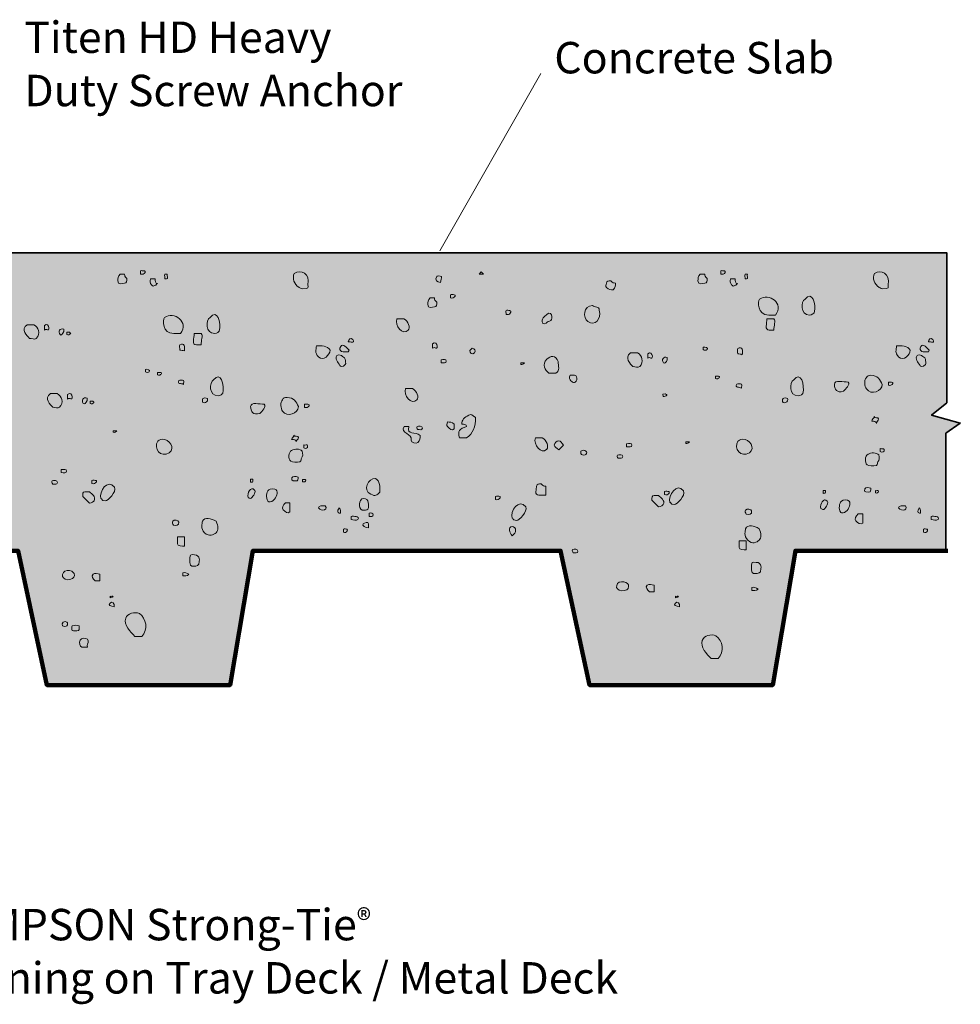
# Model space of a CAD drawing. Extents: x 82 to 529, y -537 to -271.
# Drawn here: x 275 to 529, y -537 to -271 of the extents above; entities that cross this region are included whole.
import ezdxf

# ---------------------------------------------------------------- set-up
doc = ezdxf.new("R2010")
doc.units = 0
doc.header["$MEASUREMENT"] = 0
doc.layers.add('callout2', color=7, linetype='Continuous')
doc.layers.add('Concrete', color=7, linetype='Continuous')

# ---------------------------------------------------------------- blocks, each defined once
blk = doc.blocks.new('block 2')
at = {"layer": 'Concrete', "color": 250, "lineweight": 13, "true_color": 0x231f20}
blk.add_lwpolyline([(398.79, -339.7), (399.4, -339.08), (400.02, -339.7), (398.79, -339.7)], dxfattribs=at)
for points, knots in [([(301.17, -341.55), (301.17, -340.93), (301.17, -340.32), (301.78, -339.7), (301.78, -339.7), (303.01, -339.7), (303.01, -339.7), (303.01, -340.32), (303.01, -340.32), (303.63, -340.93), (303.63, -341.55), (303.63, -342.16), (303.01, -342.16), (302.4, -342.16), (301.17, -342.78), (301.17, -341.55)], [0, 0, 0, 0, 1, 1, 1, 2, 2, 2, 3, 3, 3, 4, 4, 4, 5, 5, 5, 5]), ([(308.55, -339.29), (308.64, -339.11), (308.55, -338.88), (308.34, -338.88), (307.93, -338.88), (307.52, -338.68), (307.32, -338.88), (307.32, -338.88), (307.32, -339.7), (307.32, -339.7), (307.73, -339.91), (308.34, -339.7), (308.55, -339.29)], [0, 0, 0, 0, 1, 1, 1, 2, 2, 2, 3, 3, 3, 4, 4, 4, 4]), ([(314.32, -341.01), (314.9, -341.01), (314.32, -340.19), (314.53, -339.78), (314.53, -339.78), (313.91, -339.78), (313.91, -339.78), (313.71, -340.19), (313.91, -340.6), (313.91, -341.01), (313.91, -341.01), (314.32, -341.01), (314.32, -341.01)], [0, 0, 0, 0, 1, 1, 1, 2, 2, 2, 3, 3, 3, 4, 4, 4, 4]), ([(351.15, -343.72), (350.53, -343.72), (350.09, -343.24), (350.09, -343.24), (348.86, -342.63), (348.24, -340.78), (348.86, -339.55), (350.7, -338.32), (353.16, -339.55), (352.55, -342.63), (352.55, -343.24), (352.99, -343.72), (351.15, -343.72)], [0, 0, 0, 0, 1, 1, 1, 2, 2, 2, 3, 3, 3, 4, 4, 4, 4]), ([(388.42, -342.01), (388.42, -341.4), (388.83, -340.78), (388.62, -340.37), (388.21, -340.17), (387.39, -340.17), (387.39, -340.37), (386.78, -341.4), (387.39, -341.81), (388.42, -342.01)], [0, 0, 0, 0, 1, 1, 1, 2, 2, 2, 3, 3, 3, 3]), ([(457.97, -341.55), (457.97, -340.93), (457.97, -340.32), (458.58, -339.7), (458.58, -339.7), (459.81, -339.7), (459.81, -339.7), (459.81, -340.32), (459.81, -340.32), (460.43, -340.93), (460.43, -341.55), (460.43, -342.16), (459.81, -342.16), (459.2, -342.16), (457.97, -342.78), (457.97, -341.55)], [0, 0, 0, 0, 1, 1, 1, 2, 2, 2, 3, 3, 3, 4, 4, 4, 5, 5, 5, 5]), ([(465.35, -339.29), (465.44, -339.11), (465.35, -338.88), (465.15, -338.88), (464.74, -338.88), (464.33, -338.68), (464.12, -338.88), (464.12, -338.88), (464.12, -339.7), (464.12, -339.7), (464.53, -339.91), (465.15, -339.7), (465.35, -339.29)], [0, 0, 0, 0, 1, 1, 1, 2, 2, 2, 3, 3, 3, 4, 4, 4, 4]), ([(471.12, -341.01), (471.7, -341.01), (471.12, -340.19), (471.33, -339.78), (471.33, -339.78), (470.71, -339.78), (470.71, -339.78), (470.51, -340.19), (470.71, -340.6), (470.71, -341.01), (470.71, -341.01), (471.12, -341.01), (471.12, -341.01)], [0, 0, 0, 0, 1, 1, 1, 2, 2, 2, 3, 3, 3, 4, 4, 4, 4]), ([(507.95, -343.72), (507.33, -343.72), (506.89, -343.24), (506.89, -343.24), (505.66, -342.63), (505.04, -340.78), (505.66, -339.55), (507.5, -338.32), (509.97, -339.55), (509.35, -342.63), (509.35, -343.24), (509.79, -343.72), (507.95, -343.72)], [0, 0, 0, 0, 1, 1, 1, 2, 2, 2, 3, 3, 3, 4, 4, 4, 4]), ([(310.02, -342.24), (309.74, -341.69), (310.02, -341.01), (310.02, -341.01), (310.02, -341.01), (311.25, -341.01), (311.25, -341.01), (311.25, -341.63), (311.25, -342.24), (311.86, -342.24), (311.25, -342.86), (310.63, -343.47), (310.02, -342.24)], [0, 0, 0, 0, 1, 1, 1, 2, 2, 2, 3, 3, 3, 4, 4, 4, 4]), ([(433.22, -343.37), (432.79, -342.94), (433.22, -342.76), (433.22, -342.14), (433.22, -341.52), (433.84, -341.52), (434.45, -341.52), (435.07, -342.14), (435.07, -342.14), (435.69, -342.14), (435.69, -342.76), (435.69, -343.37), (435.07, -343.99), (434.45, -343.99), (433.84, -343.99), (433.22, -343.37)], [0, 0, 0, 0, 1, 1, 1, 2, 2, 2, 3, 3, 3, 4, 4, 4, 5, 5, 5, 5]), ([(466.82, -342.24), (466.54, -341.69), (466.82, -341.01), (466.82, -341.01), (466.82, -341.01), (468.05, -341.01), (468.05, -341.01), (468.05, -341.63), (468.05, -342.24), (468.66, -342.24), (468.05, -342.86), (467.43, -343.47), (466.82, -342.24)], [0, 0, 0, 0, 1, 1, 1, 2, 2, 2, 3, 3, 3, 4, 4, 4, 4]), ([(392.31, -345.7), (392.41, -345.52), (392.31, -345.29), (392.11, -345.29), (391.7, -345.29), (391.29, -345.09), (391.08, -345.29), (391.08, -345.29), (391.08, -346.11), (391.08, -346.11), (391.5, -346.32), (392.11, -346.11), (392.31, -345.7)], [0, 0, 0, 0, 1, 1, 1, 2, 2, 2, 3, 3, 3, 4, 4, 4, 4]), ([(477.08, -350.8), (474.01, -350.8), (474.01, -347.1), (474.62, -346.49), (477.08, -344.64), (481.39, -347.72), (478.93, -350.8), (478.93, -350.8), (477.08, -350.8), (477.08, -350.8)], [0, 0, 0, 0, 1, 1, 1, 2, 2, 2, 3, 3, 3, 3]), ([(488.15, -350.8), (485.62, -350.8), (485.69, -347.1), (486.92, -346.49), (488.77, -344.03), (490, -347.72), (489.38, -350.18), (489.38, -350.18), (488.77, -350.8), (488.15, -350.8)], [0, 0, 0, 0, 1, 1, 1, 2, 2, 2, 3, 3, 3, 3]), ([(384.93, -347.96), (384.93, -347.34), (384.93, -346.73), (385.55, -346.11), (385.55, -346.11), (386.78, -346.11), (386.78, -346.11), (386.78, -346.73), (386.78, -346.73), (387.39, -347.34), (387.39, -347.96), (387.39, -348.57), (386.78, -348.57), (386.16, -348.57), (384.93, -349.19), (384.93, -347.96)], [0, 0, 0, 0, 1, 1, 1, 2, 2, 2, 3, 3, 3, 4, 4, 4, 5, 5, 5, 5]), ([(428.22, -352.56), (426.77, -351.59), (426.99, -348.25), (429.45, -348.25), (430.07, -348.86), (431.3, -348.25), (431.3, -349.48), (431.92, -351.94), (430.07, -353.79), (428.22, -352.56)], [0, 0, 0, 0, 1, 1, 1, 2, 2, 2, 3, 3, 3, 3]), ([(316.28, -355.8), (313.2, -355.8), (313.2, -352.1), (313.82, -351.49), (316.28, -349.64), (320.58, -352.72), (318.12, -355.8), (318.12, -355.8), (316.28, -355.8), (316.28, -355.8)], [0, 0, 0, 0, 1, 1, 1, 2, 2, 2, 3, 3, 3, 3]), ([(327.35, -355.8), (324.82, -355.8), (324.89, -352.1), (326.12, -351.49), (327.97, -349.03), (329.2, -352.72), (328.58, -355.18), (328.58, -355.18), (327.97, -355.8), (327.35, -355.8)], [0, 0, 0, 0, 1, 1, 1, 2, 2, 2, 3, 3, 3, 3]), ([(407.38, -350), (407.55, -349.57), (406.97, -349.79), (407.17, -349.59), (406.76, -349.59), (406.35, -349.38), (406.15, -349.59), (405.94, -349.79), (406.15, -350.2), (406.15, -350.61), (406.56, -350.61), (406.97, -351.02), (407.38, -350)], [0, 0, 0, 0, 1, 1, 1, 2, 2, 2, 3, 3, 3, 4, 4, 4, 4]), ([(417.85, -352.41), (417.24, -352.41), (417.25, -353.04), (416.47, -353.13), (415.85, -353.13), (416.11, -353.09), (416.01, -353.02), (415.39, -351.79), (416.62, -351.18), (417.24, -350.56), (417.85, -349.95), (418.47, -350.56), (418.47, -351.18), (418.47, -351.79), (418.47, -352.41), (417.85, -352.41)], [0, 0, 0, 0, 1, 1, 1, 2, 2, 2, 3, 3, 3, 4, 4, 4, 5, 5, 5, 5]), ([(279.13, -357.09), (278.69, -357.52), (277.9, -357.09), (277.28, -357.09), (276.67, -356.47), (274.82, -354.63), (276.67, -353.4), (276.67, -353.4), (278.51, -353.4), (278.51, -353.4), (279.74, -354.01), (280.36, -355.86), (279.13, -357.09)], [0, 0, 0, 0, 1, 1, 1, 2, 2, 2, 3, 3, 3, 4, 4, 4, 4]), ([(282.55, -354.24), (282.55, -355.47), (281.94, -354.24), (281.32, -354.85), (281.32, -354.85), (281.32, -353.62), (281.32, -353.62), (281.94, -353.01), (282.55, -353.62), (282.55, -354.24)], [0, 0, 0, 0, 1, 1, 1, 2, 2, 2, 3, 3, 3, 3]), ([(379.68, -354.89), (378.11, -356.46), (375.99, -353.66), (376.6, -351.81), (376.6, -351.81), (378.45, -351.81), (378.45, -351.81), (379.68, -352.43), (380.29, -354.27), (379.68, -354.89)], [0, 0, 0, 0, 1, 1, 1, 2, 2, 2, 3, 3, 3, 3]), ([(477.23, -354.87), (475.86, -354.87), (476.62, -353.03), (476.62, -351.8), (476.62, -351.8), (478.46, -351.8), (478.46, -351.8), (479.08, -352.41), (478.46, -353.64), (478.46, -354.87), (478.46, -354.87), (477.23, -354.87), (477.23, -354.87)], [0, 0, 0, 0, 1, 1, 1, 2, 2, 2, 3, 3, 3, 4, 4, 4, 4]), ([(286.56, -355.24), (286.63, -355.05), (286.56, -354.63), (286.56, -354.63), (285.54, -354.22), (284.92, -355.24), (285.54, -356.06), (285.74, -356.47), (286.36, -355.86), (286.56, -355.24)], [0, 0, 0, 0, 1, 1, 1, 2, 2, 2, 3, 3, 3, 3]), ([(288.41, -355.86), (288.61, -355.65), (288, -355.65), (288.2, -355.45), (288.2, -355.45), (287.38, -355.45), (287.38, -355.45), (287.38, -355.45), (287.38, -356.06), (287.38, -356.06), (287.79, -356.27), (288.2, -356.06), (288.41, -355.86)], [0, 0, 0, 0, 1, 1, 1, 2, 2, 2, 3, 3, 3, 4, 4, 4, 4]), ([(322.43, -358.87), (321.05, -358.87), (321.82, -357.03), (321.82, -355.8), (321.82, -355.8), (323.66, -355.8), (323.66, -355.8), (324.28, -356.41), (323.66, -357.64), (323.66, -358.87), (323.66, -358.87), (322.43, -358.87), (322.43, -358.87)], [0, 0, 0, 0, 1, 1, 1, 2, 2, 2, 3, 3, 3, 4, 4, 4, 4]), ([(319.15, -360.51), (319.35, -359.49), (319.15, -358.05), (317.92, -358.87), (317.71, -359.08), (317.92, -359.69), (317.92, -360.31), (318.33, -360.31), (318.74, -360.31), (319.15, -360.51)], [0, 0, 0, 0, 1, 1, 1, 2, 2, 2, 3, 3, 3, 3]), ([(355.46, -362.14), (354.23, -360.91), (354.84, -360.3), (354.84, -359.07), (356.07, -359.07), (357.92, -359.07), (358.53, -360.3), (358.53, -361.53), (356.69, -363.37), (355.46, -362.14)], [0, 0, 0, 0, 1, 1, 1, 2, 2, 2, 3, 3, 3, 3]), ([(363.66, -360.3), (363.05, -359.68), (362.02, -358.25), (361.4, -359.27), (360.59, -360.71), (362.23, -360.91), (363.46, -360.71), (363.46, -360.71), (363.66, -360.3), (363.66, -360.3)], [0, 0, 0, 0, 1, 1, 1, 2, 2, 2, 3, 3, 3, 3]), ([(363.46, -357.99), (363.46, -357.38), (364.07, -356.76), (364.69, -357.38), (365.3, -358.61), (364.07, -357.99), (363.46, -357.99)], [0, 0, 0, 0, 1, 1, 1, 2, 2, 2, 2]), ([(387.49, -359.17), (387.49, -360.4), (386.88, -359.17), (386.26, -359.78), (386.26, -359.78), (386.26, -358.55), (386.26, -358.55), (386.88, -357.94), (387.49, -358.55), (387.49, -359.17)], [0, 0, 0, 0, 1, 1, 1, 2, 2, 2, 3, 3, 3, 3]), ([(469.95, -361.51), (470.16, -360.49), (469.95, -359.05), (468.72, -359.87), (468.52, -360.08), (468.72, -360.69), (468.72, -361.31), (469.13, -361.31), (469.54, -361.31), (469.95, -361.51)], [0, 0, 0, 0, 1, 1, 1, 2, 2, 2, 3, 3, 3, 3]), ([(512.26, -362.14), (511.03, -360.91), (511.65, -360.3), (511.65, -359.07), (512.88, -359.07), (514.72, -359.07), (515.34, -360.3), (515.34, -361.53), (513.49, -363.37), (512.26, -362.14)], [0, 0, 0, 0, 1, 1, 1, 2, 2, 2, 3, 3, 3, 3]), ([(520.46, -360.3), (519.85, -359.68), (518.82, -358.25), (518.21, -359.27), (517.39, -360.71), (519.03, -360.91), (520.26, -360.71), (520.26, -360.71), (520.46, -360.3), (520.46, -360.3)], [0, 0, 0, 0, 1, 1, 1, 2, 2, 2, 3, 3, 3, 3]), ([(520.26, -357.99), (520.26, -357.38), (520.87, -356.76), (521.49, -357.38), (522.1, -358.61), (520.87, -357.99), (520.26, -357.99)], [0, 0, 0, 0, 1, 1, 1, 2, 2, 2, 2]), ([(362.64, -364.19), (362.91, -363.83), (362.64, -363.17), (362.64, -362.76), (362.43, -362.14), (362.02, -362.14), (361.61, -361.73), (361.2, -361.53), (360.58, -361.53), (360.38, -361.73), (359.77, -362.55), (360.58, -363.58), (361.2, -364.4), (361.2, -364.6), (362.02, -365.01), (362.64, -364.19)], [0, 0, 0, 0, 1, 1, 1, 2, 2, 2, 3, 3, 3, 4, 4, 4, 5, 5, 5, 5]), ([(396.31, -360.4), (396.31, -360.4), (396.92, -359.78), (396.92, -359.78), (397.54, -359.78), (398.15, -360.4), (397.54, -361.01), (396.92, -361.63), (396.31, -361.01), (396.31, -360.4)], [0, 0, 0, 0, 1, 1, 1, 2, 2, 2, 3, 3, 3, 3]), ([(417.09, -362.76), (418.06, -361.79), (419.55, -361.53), (420.17, -363.38), (420.17, -364.61), (420.78, -365.84), (419.55, -366.46), (419.55, -366.46), (417.7, -366.46), (417.7, -366.46), (416.47, -365.84), (415.86, -364), (417.09, -362.76)], [0, 0, 0, 0, 1, 1, 1, 2, 2, 2, 3, 3, 3, 4, 4, 4, 4]), ([(442.22, -364.73), (441.79, -365.16), (440.99, -364.73), (440.38, -364.73), (439.76, -364.11), (437.92, -362.27), (439.76, -361.03), (439.76, -361.03), (441.61, -361.03), (441.61, -361.03), (442.84, -361.65), (443.45, -363.5), (442.22, -364.73)], [0, 0, 0, 0, 1, 1, 1, 2, 2, 2, 3, 3, 3, 4, 4, 4, 4]), ([(445.64, -361.88), (445.64, -363.11), (445.03, -361.88), (444.41, -362.49), (444.41, -362.49), (444.41, -361.26), (444.41, -361.26), (445.03, -360.65), (445.64, -361.26), (445.64, -361.88)], [0, 0, 0, 0, 1, 1, 1, 2, 2, 2, 3, 3, 3, 3]), ([(449.66, -362.88), (449.72, -362.69), (449.66, -362.27), (449.66, -362.27), (448.63, -361.85), (448.01, -362.88), (448.63, -363.7), (448.84, -364.11), (449.45, -363.5), (449.66, -362.88)], [0, 0, 0, 0, 1, 1, 1, 2, 2, 2, 3, 3, 3, 3]), ([(460.44, -360.13), (460.9, -359.67), (459.82, -359.31), (459.42, -359.51), (459.42, -359.51), (459.42, -360.13), (459.42, -360.13), (459.62, -360.33), (460.24, -360.33), (460.44, -360.13)], [0, 0, 0, 0, 1, 1, 1, 2, 2, 2, 3, 3, 3, 3]), ([(519.44, -364.19), (519.71, -363.83), (519.44, -363.17), (519.44, -362.76), (519.23, -362.14), (518.82, -362.14), (518.41, -361.73), (518, -361.53), (517.39, -361.53), (517.18, -361.73), (516.57, -362.55), (517.39, -363.58), (518, -364.4), (518, -364.6), (518.82, -365.01), (519.44, -364.19)], [0, 0, 0, 0, 1, 1, 1, 2, 2, 2, 3, 3, 3, 4, 4, 4, 5, 5, 5, 5]), ([(389.95, -363.27), (389.95, -362.62), (389.13, -362.86), (388.52, -362.86), (388.52, -362.86), (388.52, -363.68), (388.52, -363.68), (389.13, -363.68), (389.95, -363.88), (389.95, -363.27)], [0, 0, 0, 0, 1, 1, 1, 2, 2, 2, 3, 3, 3, 3]), ([(411.1, -363.74), (411.1, -363.74), (410.08, -363.74), (410.08, -363.74), (410.08, -363.74), (410.08, -364.14), (410.08, -364.14), (410.49, -364.35), (410.9, -363.94), (411.1, -363.74)], [0, 0, 0, 0, 1, 1, 1, 2, 2, 2, 3, 3, 3, 3]), ([(309.64, -366.13), (310.1, -365.67), (309.02, -365.31), (308.61, -365.51), (308.61, -365.51), (308.61, -366.13), (308.61, -366.13), (308.82, -366.33), (309.43, -366.33), (309.64, -366.13)], [0, 0, 0, 0, 1, 1, 1, 2, 2, 2, 3, 3, 3, 3]), ([(312.92, -366.74), (313.12, -366.54), (312.92, -366.33), (312.71, -366.33), (312.71, -366.33), (311.89, -366.33), (311.89, -366.33), (311.89, -366.33), (311.89, -366.95), (311.89, -366.95), (312.31, -367.15), (312.71, -366.95), (312.92, -366.74)], [0, 0, 0, 0, 1, 1, 1, 2, 2, 2, 3, 3, 3, 4, 4, 4, 4]), ([(328.28, -372.65), (325.74, -372.65), (325.82, -368.96), (327.05, -368.34), (328.89, -365.88), (330.12, -369.57), (329.51, -372.03), (329.51, -372.03), (328.89, -372.65), (328.28, -372.65)], [0, 0, 0, 0, 1, 1, 1, 2, 2, 2, 3, 3, 3, 3]), ([(423.4, -368.31), (422.96, -367.87), (423.4, -367.07), (423.4, -367.07), (423.4, -367.07), (424.63, -367.07), (424.63, -367.07), (425.25, -367.07), (425.25, -367.69), (425.25, -368.31), (424.63, -369.54), (424.02, -368.92), (423.4, -368.31)], [0, 0, 0, 0, 1, 1, 1, 2, 2, 2, 3, 3, 3, 4, 4, 4, 4]), ([(485.08, -372.65), (482.54, -372.65), (482.62, -368.96), (483.85, -368.34), (485.69, -365.88), (486.92, -369.57), (486.31, -372.03), (486.31, -372.03), (485.69, -372.65), (485.08, -372.65)], [0, 0, 0, 0, 1, 1, 1, 2, 2, 2, 3, 3, 3, 3]), ([(503.49, -370.77), (503.01, -370.04), (502.75, -368.44), (503.49, -367.69), (503.68, -367.2), (504.11, -367.07), (504.72, -367.07), (506.57, -367.07), (507.19, -368.3), (507.8, -369.53), (507.8, -371.38), (504.72, -372.61), (503.49, -370.77)], [0, 0, 0, 0, 1, 1, 1, 2, 2, 2, 3, 3, 3, 4, 4, 4, 4]), ([(318.91, -369.55), (318.91, -369.14), (319.12, -368.73), (318.91, -368.52), (318.71, -368.32), (317.89, -368.32), (317.68, -368.52), (317.07, -369.55), (318.3, -369.14), (318.91, -369.55)], [0, 0, 0, 0, 1, 1, 1, 2, 2, 2, 3, 3, 3, 3]), ([(463.72, -367.74), (463.93, -367.54), (463.72, -367.33), (463.52, -367.33), (463.52, -367.33), (462.7, -367.33), (462.7, -367.33), (462.7, -367.33), (462.7, -367.95), (462.7, -367.95), (463.11, -368.15), (463.52, -367.95), (463.72, -367.74)], [0, 0, 0, 0, 1, 1, 1, 2, 2, 2, 3, 3, 3, 4, 4, 4, 4]), ([(469.71, -370.55), (469.71, -370.14), (469.92, -369.73), (469.71, -369.52), (469.51, -369.32), (468.69, -369.32), (468.48, -369.52), (467.87, -370.55), (469.1, -370.14), (469.71, -370.55)], [0, 0, 0, 0, 1, 1, 1, 2, 2, 2, 3, 3, 3, 3]), ([(494.87, -369.54), (494.87, -368.16), (497.33, -368.92), (498.56, -368.92), (499.18, -369.54), (497.95, -370.77), (497.33, -371.38), (495.48, -372), (494.87, -370.77), (494.87, -369.54)], [0, 0, 0, 0, 1, 1, 1, 2, 2, 2, 3, 3, 3, 3]), ([(510.68, -369.33), (510.95, -368.78), (509.86, -368.92), (509.44, -368.92), (509.44, -368.92), (509.44, -369.74), (509.44, -369.74), (509.86, -369.95), (510.47, -369.74), (510.68, -369.33)], [0, 0, 0, 0, 1, 1, 1, 2, 2, 2, 3, 3, 3, 3]), ([(285.42, -375.73), (284.98, -376.16), (284.19, -375.73), (283.57, -375.73), (282.96, -375.11), (281.11, -373.27), (282.96, -372.03), (282.96, -372.03), (284.8, -372.03), (284.8, -372.03), (286.04, -372.65), (286.65, -374.5), (285.42, -375.73)], [0, 0, 0, 0, 1, 1, 1, 2, 2, 2, 3, 3, 3, 4, 4, 4, 4]), ([(288.84, -372.88), (288.84, -374.11), (288.23, -372.88), (287.61, -373.49), (287.61, -373.49), (287.61, -372.26), (287.61, -372.26), (288.23, -371.65), (288.84, -372.26), (288.84, -372.88)], [0, 0, 0, 0, 1, 1, 1, 2, 2, 2, 3, 3, 3, 3]), ([(382.01, -373.7), (380.44, -375.27), (378.31, -372.47), (378.93, -370.63), (378.93, -370.63), (380.77, -370.63), (380.77, -370.63), (382.01, -371.24), (382.62, -373.09), (382.01, -373.7)], [0, 0, 0, 0, 1, 1, 1, 2, 2, 2, 3, 3, 3, 3]), ([(449.51, -372.42), (449.68, -372.19), (449.07, -372.28), (449.24, -372.05), (449.24, -372.05), (448.43, -372.17), (448.43, -372.17), (448.43, -372.17), (448.52, -372.78), (448.52, -372.78), (448.96, -372.92), (449.33, -372.65), (449.51, -372.42)], [0, 0, 0, 0, 1, 1, 1, 2, 2, 2, 3, 3, 3, 4, 4, 4, 4]), ([(292.85, -373.88), (292.92, -373.69), (292.85, -373.27), (292.85, -373.27), (291.83, -372.85), (291.21, -373.88), (291.83, -374.7), (292.03, -375.11), (292.65, -374.5), (292.85, -373.88)], [0, 0, 0, 0, 1, 1, 1, 2, 2, 2, 3, 3, 3, 3]), ([(294.7, -374.5), (294.9, -374.29), (294.29, -374.29), (294.49, -374.09), (294.49, -374.09), (293.67, -374.09), (293.67, -374.09), (293.67, -374.09), (293.67, -374.7), (293.67, -374.7), (294.08, -374.91), (294.49, -374.7), (294.7, -374.5)], [0, 0, 0, 0, 1, 1, 1, 2, 2, 2, 3, 3, 3, 4, 4, 4, 4]), ([(325.4, -373.98), (325.49, -373.8), (325.4, -373.37), (325.4, -373.37), (324.99, -373.16), (324.37, -373.16), (324.17, -373.37), (323.96, -373.58), (323.96, -374.19), (324.17, -374.4), (324.58, -374.6), (325.19, -374.4), (325.4, -373.98)], [0, 0, 0, 0, 1, 1, 1, 2, 2, 2, 3, 3, 3, 4, 4, 4, 4]), ([(337.07, -375.54), (337.07, -374.16), (339.53, -374.92), (340.76, -374.92), (341.38, -375.54), (340.15, -376.77), (339.53, -377.38), (337.68, -378), (337.07, -376.77), (337.07, -375.54)], [0, 0, 0, 0, 1, 1, 1, 2, 2, 2, 3, 3, 3, 3]), ([(345.69, -376.77), (345.21, -376.04), (344.95, -374.44), (345.69, -373.69), (345.88, -373.2), (346.31, -373.07), (346.92, -373.07), (348.77, -373.07), (349.39, -374.3), (350, -375.53), (350, -377.38), (346.92, -378.61), (345.69, -376.77)], [0, 0, 0, 0, 1, 1, 1, 2, 2, 2, 3, 3, 3, 4, 4, 4, 4]), ([(352.88, -375.33), (353.15, -374.78), (352.05, -374.92), (351.64, -374.92), (351.64, -374.92), (351.64, -375.74), (351.64, -375.74), (352.05, -375.95), (352.67, -375.74), (352.88, -375.33)], [0, 0, 0, 0, 1, 1, 1, 2, 2, 2, 3, 3, 3, 3]), ([(482.2, -373.98), (482.29, -373.8), (482.2, -373.37), (482.2, -373.37), (481.79, -373.16), (481.18, -373.16), (480.97, -373.37), (480.76, -373.58), (480.76, -374.19), (480.97, -374.4), (481.38, -374.6), (481.99, -374.4), (482.2, -373.98)], [0, 0, 0, 0, 1, 1, 1, 2, 2, 2, 3, 3, 3, 4, 4, 4, 4]), ([(396, -377.86), (396.78, -377.47), (396.86, -377.72), (397.84, -378.47), (397.84, -380.93), (397.23, -382.78), (395.38, -384.01), (395.38, -384.01), (393.54, -384.01), (393.54, -384.01), (392.92, -382.16), (393.54, -381.55), (395.38, -380.93), (395.38, -380.32), (394.77, -380.32), (394.15, -380.32), (394.15, -379.09), (394.77, -378.47), (396, -377.86)], [0, 0, 0, 0, 1, 1, 1, 2, 2, 2, 3, 3, 3, 4, 4, 4, 5, 5, 5, 6, 6, 6, 6]), ([(390.26, -380.93), (389.82, -380.5), (390.26, -380.32), (390.26, -379.7), (390.87, -379.7), (391.49, -379.7), (392.1, -380.32), (392.1, -380.32), (392.1, -381.55), (392.1, -381.55), (391.49, -382.16), (390.87, -381.55), (390.26, -380.93)], [0, 0, 0, 0, 1, 1, 1, 2, 2, 2, 3, 3, 3, 4, 4, 4, 4]), ([(505.57, -378.23), (505.57, -378.85), (506.8, -378.23), (506.8, -378.85), (506.8, -379.46), (506.19, -379.46), (506.19, -380.08), (506.19, -379.46), (505.57, -379.46), (504.95, -379.46), (504.95, -378.85), (505.57, -378.85), (505.57, -378.23)], [0, 0, 0, 0, 1, 1, 1, 2, 2, 2, 3, 3, 3, 4, 4, 4, 4]), ([(300.9, -382.06), (300.9, -382.06), (299.88, -382.06), (299.88, -382.06), (299.88, -382.06), (299.88, -382.47), (299.88, -382.47), (300.29, -382.67), (300.7, -382.26), (300.9, -382.06)], [0, 0, 0, 0, 1, 1, 1, 2, 2, 2, 3, 3, 3, 3]), ([(382.26, -385.24), (381.83, -385.67), (380.41, -385.24), (380.41, -384.62), (381.03, -382.78), (377.34, -382.78), (378.57, -380.93), (378.57, -380.93), (379.8, -380.93), (379.8, -380.93), (379.18, -383.39), (381.64, -382.16), (382.88, -383.39), (382.88, -384.01), (382.88, -384.62), (382.26, -385.24)], [0, 0, 0, 0, 1, 1, 1, 2, 2, 2, 3, 3, 3, 4, 4, 4, 5, 5, 5, 5]), ([(383.49, -381.34), (383.49, -380.73), (382.47, -380.73), (382.06, -380.93), (381.85, -381.14), (382.06, -381.55), (382.26, -381.75), (382.67, -381.75), (383.49, -381.96), (383.49, -381.34)], [0, 0, 0, 0, 1, 1, 1, 2, 2, 2, 3, 3, 3, 3]), ([(315.05, -388), (312.76, -389.53), (310.74, -386.77), (311.97, -384.92), (311.97, -384.92), (312.59, -384.3), (313.21, -384.3), (315.05, -384.3), (316.9, -386.77), (315.05, -388)], [0, 0, 0, 0, 1, 1, 1, 2, 2, 2, 3, 3, 3, 3]), ([(348.77, -383.23), (348.77, -383.85), (350, -383.23), (350, -383.85), (350, -384.46), (349.39, -384.46), (349.39, -385.08), (349.39, -384.46), (348.77, -384.46), (348.15, -384.46), (348.15, -383.85), (348.77, -383.85), (348.77, -383.23)], [0, 0, 0, 0, 1, 1, 1, 2, 2, 2, 3, 3, 3, 4, 4, 4, 4]), ([(352.47, -386.11), (352.35, -385.66), (351.85, -386.11), (351.44, -385.9), (351.44, -385.9), (351.44, -386.72), (351.44, -386.72), (351.85, -386.93), (352.67, -386.93), (352.47, -386.11)], [0, 0, 0, 0, 1, 1, 1, 2, 2, 2, 3, 3, 3, 3]), ([(417.1, -387.06), (415.53, -388.62), (413.41, -385.83), (414.03, -383.98), (414.03, -383.98), (415.87, -383.98), (415.87, -383.98), (417.1, -384.59), (417.72, -386.44), (417.1, -387.06)], [0, 0, 0, 0, 1, 1, 1, 2, 2, 2, 3, 3, 3, 3]), ([(420.37, -387.21), (420.98, -386.59), (420.98, -386.59), (421.6, -385.98), (420.98, -385.36), (420.98, -384.75), (420.37, -384.75), (419.75, -384.75), (419.14, -385.36), (419.14, -385.98), (419.14, -386.59), (419.75, -386.59), (420.37, -387.21)], [0, 0, 0, 0, 1, 1, 1, 2, 2, 2, 3, 3, 3, 4, 4, 4, 4]), ([(440.1, -385.98), (440.1, -385.33), (439.28, -385.57), (438.67, -385.57), (438.67, -385.57), (438.67, -386.39), (438.67, -386.39), (439.28, -386.39), (440.1, -386.59), (440.1, -385.98)], [0, 0, 0, 0, 1, 1, 1, 2, 2, 2, 3, 3, 3, 3]), ([(455.7, -385.06), (455.7, -385.06), (454.68, -385.06), (454.68, -385.06), (454.68, -385.06), (454.68, -385.47), (454.68, -385.47), (455.09, -385.67), (455.5, -385.26), (455.7, -385.06)], [0, 0, 0, 0, 1, 1, 1, 2, 2, 2, 3, 3, 3, 3]), ([(471.86, -388), (469.56, -389.53), (467.54, -386.77), (468.78, -384.92), (468.78, -384.92), (469.39, -384.3), (470.01, -384.3), (471.86, -384.3), (473.7, -386.77), (471.86, -388)], [0, 0, 0, 0, 1, 1, 1, 2, 2, 2, 3, 3, 3, 3]), ([(350.8, -389.47), (351.21, -389.06), (351.21, -388.24), (351, -387.62), (350.39, -386.8), (348.95, -387), (348.13, -387.41), (347.31, -387.83), (347.1, -389.67), (347.92, -390.29), (348.34, -390.7), (349.57, -390.49), (350.39, -390.49), (350.88, -390.05), (350.59, -389.67), (350.8, -389.47)], [0, 0, 0, 0, 1, 1, 1, 2, 2, 2, 3, 3, 3, 4, 4, 4, 5, 5, 5, 5]), ([(427.7, -388.49), (428.35, -387.84), (427.29, -387.05), (426.47, -387.46), (426.26, -387.46), (426.26, -388.28), (426.47, -388.49), (426.67, -388.69), (427.49, -388.69), (427.7, -388.49)], [0, 0, 0, 0, 1, 1, 1, 2, 2, 2, 3, 3, 3, 3]), ([(437.64, -389.05), (437.64, -388.44), (436.62, -388.44), (436.21, -388.64), (436, -388.85), (436.21, -389.26), (436.41, -389.46), (436.82, -389.46), (437.64, -389.67), (437.64, -389.05)], [0, 0, 0, 0, 1, 1, 1, 2, 2, 2, 3, 3, 3, 3]), ([(506.6, -390.47), (507.01, -390.06), (507.01, -389.24), (506.81, -388.62), (506.19, -387.8), (504.75, -388), (503.93, -388.41), (503.11, -388.83), (502.91, -390.67), (503.73, -391.29), (504.14, -391.7), (505.37, -391.49), (506.19, -391.49), (506.68, -391.05), (506.4, -390.67), (506.6, -390.47)], [0, 0, 0, 0, 1, 1, 1, 2, 2, 2, 3, 3, 3, 4, 4, 4, 5, 5, 5, 5]), ([(508.27, -387.11), (508.15, -386.66), (507.65, -387.11), (507.24, -386.9), (507.24, -386.9), (507.24, -387.72), (507.24, -387.72), (507.65, -387.93), (508.47, -387.93), (508.27, -387.11)], [0, 0, 0, 0, 1, 1, 1, 2, 2, 2, 3, 3, 3, 3]), ([(287.3, -392.98), (287.3, -392.33), (286.48, -392.57), (285.87, -392.57), (285.87, -392.57), (285.87, -393.39), (285.87, -393.39), (286.48, -393.39), (287.3, -393.59), (287.3, -392.98)], [0, 0, 0, 0, 1, 1, 1, 2, 2, 2, 3, 3, 3, 3]), ([(284.84, -396.05), (284.84, -395.44), (283.82, -395.44), (283.41, -395.64), (283.2, -395.85), (283.41, -396.26), (283.61, -396.46), (284.02, -396.46), (284.84, -396.67), (284.84, -396.05)], [0, 0, 0, 0, 1, 1, 1, 2, 2, 2, 3, 3, 3, 3]), ([(295.37, -395.91), (295.46, -395.72), (295.37, -395.5), (295.37, -395.5), (294.95, -395.5), (294.55, -395.29), (294.14, -395.5), (294.14, -395.5), (294.14, -396.32), (294.14, -396.32), (294.55, -396.52), (295.16, -396.32), (295.37, -395.91)], [0, 0, 0, 0, 1, 1, 1, 2, 2, 2, 3, 3, 3, 4, 4, 4, 4]), ([(297.83, -401.03), (296.32, -400.9), (297.18, -400.42), (296.6, -400.42), (295.98, -398.57), (298.44, -394.88), (300.29, -397.34), (300.9, -398.57), (298.44, -401.08), (297.83, -401.03)], [0, 0, 0, 0, 1, 1, 1, 2, 2, 2, 3, 3, 3, 3]), ([(337.64, -395.8), (337.64, -396.21), (337.23, -395.8), (337.02, -396), (337.02, -396), (337.02, -395.19), (337.02, -395.19), (337.02, -395.19), (337.64, -395.19), (337.64, -395.19), (337.64, -395.19), (337.64, -395.8), (337.64, -395.8)], [0, 0, 0, 0, 1, 1, 1, 2, 2, 2, 3, 3, 3, 4, 4, 4, 4]), ([(349.89, -395.01), (349.89, -395.01), (349.89, -394.6), (349.89, -394.6), (349.27, -394.39), (348.45, -394.19), (348.24, -394.8), (347.83, -395.83), (349.06, -395.62), (349.68, -395.62), (349.68, -395.42), (349.89, -395.21), (349.89, -395.01)], [0, 0, 0, 0, 1, 1, 1, 2, 2, 2, 3, 3, 3, 4, 4, 4, 4]), ([(351.94, -395.42), (351.94, -395.01), (351.32, -395.42), (351.12, -395.21), (351.12, -395.21), (351.12, -395.83), (351.12, -395.83), (351.53, -396.03), (351.94, -395.83), (351.94, -395.42)], [0, 0, 0, 0, 1, 1, 1, 2, 2, 2, 3, 3, 3, 3]), ([(369.54, -399.24), (367.21, -398.07), (368.93, -394.93), (370.78, -394.93), (372.01, -395.55), (372.01, -397.4), (372.01, -398.63), (371.13, -399.56), (370.78, -399.86), (369.54, -399.24)], [0, 0, 0, 0, 1, 1, 1, 2, 2, 2, 3, 3, 3, 3]), ([(414.98, -399.51), (413.61, -399.51), (414.37, -397.67), (414.37, -397.05), (414.37, -396.44), (414.98, -396.44), (415.6, -396.44), (416.21, -397.05), (416.21, -397.05), (416.83, -397.05), (416.83, -397.05), (416.83, -399.51), (416.83, -399.51), (416.83, -399.51), (414.98, -399.51), (414.98, -399.51)], [0, 0, 0, 0, 1, 1, 1, 2, 2, 2, 3, 3, 3, 4, 4, 4, 5, 5, 5, 5]), ([(451.63, -402.03), (450.12, -401.9), (450.99, -401.42), (450.4, -401.42), (449.78, -399.57), (452.24, -395.88), (454.09, -398.34), (454.7, -399.57), (452.24, -402.08), (451.63, -402.03)], [0, 0, 0, 0, 1, 1, 1, 2, 2, 2, 3, 3, 3, 3]), ([(294.75, -401.03), (295.37, -399.8), (294.13, -399.19), (293.52, -398.57), (293.52, -398.57), (292.29, -398.57), (292.29, -398.57), (291.67, -398.57), (291.67, -399.19), (291.67, -399.8), (292.29, -400.42), (292.9, -401.03), (293.52, -401.65), (294.13, -401.65), (294.75, -401.03), (294.75, -401.03)], [0, 0, 0, 0, 1, 1, 1, 2, 2, 2, 3, 3, 3, 4, 4, 4, 5, 5, 5, 5]), ([(337.23, -400.32), (337.84, -399.7), (338.66, -398.47), (338.05, -398.06), (337.23, -397.03), (335.99, -398.88), (336.4, -400.11), (336.61, -400.11), (336.72, -400.47), (337.23, -400.32)], [0, 0, 0, 0, 1, 1, 1, 2, 2, 2, 3, 3, 3, 3]), ([(343.18, -400.93), (344, -400.11), (344.62, -398.67), (344, -398.06), (343.59, -397.65), (342.36, -397.65), (341.95, -398.06), (341.33, -398.67), (341.13, -400.11), (341.74, -401.14), (341.95, -401.34), (342.77, -401.34), (343.18, -400.93)], [0, 0, 0, 0, 1, 1, 1, 2, 2, 2, 3, 3, 3, 4, 4, 4, 4]), ([(450.17, -398.91), (450.26, -398.72), (450.17, -398.5), (450.17, -398.5), (449.76, -398.5), (449.35, -398.29), (448.94, -398.5), (448.94, -398.5), (448.94, -399.32), (448.94, -399.32), (449.35, -399.52), (449.96, -399.32), (450.17, -398.91)], [0, 0, 0, 0, 1, 1, 1, 2, 2, 2, 3, 3, 3, 4, 4, 4, 4]), ([(492.44, -398.8), (492.44, -399.21), (492.03, -398.8), (491.82, -399), (491.82, -399), (491.82, -398.19), (491.82, -398.19), (491.82, -398.19), (492.44, -398.19), (492.44, -398.19), (492.44, -398.19), (492.44, -398.8), (492.44, -398.8)], [0, 0, 0, 0, 1, 1, 1, 2, 2, 2, 3, 3, 3, 4, 4, 4, 4]), ([(504.69, -398.01), (504.69, -398.01), (504.69, -397.6), (504.69, -397.6), (504.07, -397.39), (503.25, -397.19), (503.04, -397.8), (502.63, -398.83), (503.86, -398.62), (504.48, -398.62), (504.48, -398.42), (504.69, -398.21), (504.69, -398.01)], [0, 0, 0, 0, 1, 1, 1, 2, 2, 2, 3, 3, 3, 4, 4, 4, 4]), ([(506.74, -398.42), (506.74, -398.01), (506.12, -398.42), (505.92, -398.21), (505.92, -398.21), (505.92, -398.83), (505.92, -398.83), (506.33, -399.03), (506.74, -398.83), (506.74, -398.42)], [0, 0, 0, 0, 1, 1, 1, 2, 2, 2, 3, 3, 3, 3]), ([(345.85, -403.4), (345.41, -402.96), (345.85, -402.16), (346.46, -401.55), (346.46, -401.55), (347.7, -401.55), (347.7, -401.55), (347.7, -401.55), (347.7, -404.01), (347.7, -404.01), (347.08, -404.63), (346.46, -404.01), (345.85, -403.4)], [0, 0, 0, 0, 1, 1, 1, 2, 2, 2, 3, 3, 3, 4, 4, 4, 4]), ([(366.47, -402.32), (366.47, -401.71), (366.47, -401.09), (367.08, -400.48), (368.93, -399.86), (368.93, -401.71), (368.93, -402.94), (368.66, -403.41), (368.35, -403.57), (367.7, -403.56), (367.04, -403.72), (366.47, -402.94), (366.47, -402.32)], [0, 0, 0, 0, 1, 1, 1, 2, 2, 2, 3, 3, 3, 4, 4, 4, 4]), ([(404.49, -400.21), (404.58, -400.03), (404.49, -399.8), (404.49, -399.8), (404.08, -399.8), (403.66, -399.6), (403.25, -399.8), (403.25, -399.8), (403.25, -400.62), (403.25, -400.62), (403.66, -400.83), (404.28, -400.62), (404.49, -400.21)], [0, 0, 0, 0, 1, 1, 1, 2, 2, 2, 3, 3, 3, 4, 4, 4, 4]), ([(408.95, -406.34), (407.44, -406.21), (408.3, -405.72), (407.72, -405.72), (407.1, -403.88), (409.56, -400.19), (411.41, -402.65), (412.02, -403.88), (409.56, -406.39), (408.95, -406.34)], [0, 0, 0, 0, 1, 1, 1, 2, 2, 2, 3, 3, 3, 3]), ([(448.55, -402.03), (449.17, -400.8), (447.94, -400.19), (447.32, -399.57), (447.32, -399.57), (446.09, -399.57), (446.09, -399.57), (445.48, -399.57), (445.48, -400.19), (445.48, -400.8), (446.09, -401.42), (446.71, -402.03), (447.32, -402.65), (447.94, -402.65), (448.55, -402.03), (448.55, -402.03)], [0, 0, 0, 0, 1, 1, 1, 2, 2, 2, 3, 3, 3, 4, 4, 4, 5, 5, 5, 5]), ([(492.03, -403.32), (492.64, -402.7), (493.47, -401.47), (492.85, -401.06), (492.03, -400.03), (490.8, -401.88), (491.21, -403.11), (491.41, -403.11), (491.52, -403.47), (492.03, -403.32)], [0, 0, 0, 0, 1, 1, 1, 2, 2, 2, 3, 3, 3, 3]), ([(497.98, -403.93), (498.8, -403.11), (499.42, -401.67), (498.8, -401.06), (498.39, -400.65), (497.16, -400.65), (496.75, -401.06), (496.13, -401.67), (495.93, -403.11), (496.54, -404.14), (496.75, -404.34), (497.57, -404.34), (497.98, -403.93)], [0, 0, 0, 0, 1, 1, 1, 2, 2, 2, 3, 3, 3, 4, 4, 4, 4]), ([(355.38, -402.94), (355.38, -402.32), (356.61, -402.32), (357.23, -402.32), (357.84, -402.94), (357.23, -403.55), (356.61, -403.55), (355.99, -403.55), (355.38, -402.94), (355.38, -402.94)], [0, 0, 0, 0, 1, 1, 1, 2, 2, 2, 3, 3, 3, 3]), ([(361.33, -404.38), (361.33, -403.97), (361.54, -403.35), (360.92, -402.94), (360.72, -403.35), (360.51, -403.76), (360.72, -404.17), (360.92, -404.38), (361.13, -404.38), (361.33, -404.38)], [0, 0, 0, 0, 1, 1, 1, 2, 2, 2, 3, 3, 3, 3]), ([(370.16, -404.79), (370.16, -404.33), (369.54, -404.17), (369.13, -404.38), (369.13, -404.38), (369.13, -405.2), (369.13, -405.2), (369.54, -405.4), (370.16, -405.2), (370.16, -404.79)], [0, 0, 0, 0, 1, 1, 1, 2, 2, 2, 3, 3, 3, 3]), ([(472.45, -403.75), (472.36, -403.3), (471.22, -402.93), (470.81, -403.55), (470.6, -403.75), (470.81, -404.37), (471.02, -404.58), (471.63, -404.78), (472.66, -404.78), (472.45, -403.75)], [0, 0, 0, 0, 1, 1, 1, 2, 2, 2, 3, 3, 3, 3]), ([(512.18, -402.94), (512.18, -402.32), (513.41, -402.32), (514.03, -402.32), (514.64, -402.94), (514.03, -403.55), (513.41, -403.55), (512.8, -403.55), (512.18, -402.94), (512.18, -402.94)], [0, 0, 0, 0, 1, 1, 1, 2, 2, 2, 3, 3, 3, 3]), ([(518.13, -404.38), (518.13, -403.97), (518.34, -403.35), (517.72, -402.94), (517.52, -403.35), (517.31, -403.76), (517.52, -404.17), (517.72, -404.38), (517.93, -404.38), (518.13, -404.38)], [0, 0, 0, 0, 1, 1, 1, 2, 2, 2, 3, 3, 3, 3]), ([(317.65, -406.75), (317.56, -406.3), (316.42, -405.93), (316.01, -406.55), (315.8, -406.75), (316.01, -407.37), (316.21, -407.58), (316.83, -407.78), (317.86, -407.78), (317.65, -406.75)], [0, 0, 0, 0, 1, 1, 1, 2, 2, 2, 3, 3, 3, 3]), ([(324.63, -409.63), (323.4, -408.4), (324.01, -407.16), (324.01, -406.55), (324.63, -405.32), (326.4, -405.7), (327.71, -406.55), (328.4, -407.78), (328.33, -409.01), (327.71, -409.63), (327.09, -410.24), (325.86, -410.86), (324.63, -409.63)], [0, 0, 0, 0, 1, 1, 1, 2, 2, 2, 3, 3, 3, 4, 4, 4, 4]), ([(366.05, -406.02), (366.67, -405.1), (364.82, -405.2), (364.21, -405.2), (364.21, -405.2), (364.21, -406.02), (364.21, -406.02), (364.82, -406.02), (365.64, -406.63), (366.05, -406.02)], [0, 0, 0, 0, 1, 1, 1, 2, 2, 2, 3, 3, 3, 3]), ([(368.93, -407.25), (368.93, -406.51), (367.7, -407.05), (367.49, -407.25), (367.08, -407.66), (368.11, -408.28), (368.93, -408.28), (368.93, -408.28), (368.93, -407.25), (368.93, -407.25)], [0, 0, 0, 0, 1, 1, 1, 2, 2, 2, 3, 3, 3, 3]), ([(500.65, -406.4), (500.21, -405.96), (500.65, -405.16), (501.27, -404.55), (501.27, -404.55), (502.5, -404.55), (502.5, -404.55), (502.5, -404.55), (502.5, -407.01), (502.5, -407.01), (501.88, -407.63), (501.27, -407.01), (500.65, -406.4)], [0, 0, 0, 0, 1, 1, 1, 2, 2, 2, 3, 3, 3, 4, 4, 4, 4]), ([(522.86, -406.02), (523.47, -405.1), (521.62, -405.2), (521.01, -405.2), (521.01, -405.2), (521.01, -406.02), (521.01, -406.02), (521.62, -406.02), (522.45, -406.63), (522.86, -406.02)], [0, 0, 0, 0, 1, 1, 1, 2, 2, 2, 3, 3, 3, 3]), ([(363.18, -409.1), (363.27, -408.91), (363.18, -408.69), (363.18, -408.69), (362.77, -408.69), (362.36, -408.48), (362.15, -408.69), (362.15, -408.69), (362.15, -409.51), (362.15, -409.51), (362.56, -409.71), (362.98, -409.51), (363.18, -409.1)], [0, 0, 0, 0, 1, 1, 1, 2, 2, 2, 3, 3, 3, 4, 4, 4, 4]), ([(407.75, -410.43), (408.98, -409.82), (408.98, -407.97), (407.75, -407.97), (406.52, -407.97), (407.14, -409.82), (407.75, -410.43)], [0, 0, 0, 0, 1, 1, 1, 2, 2, 2, 2]), ([(471.43, -411.63), (470.2, -410.4), (470.82, -409.16), (470.82, -408.55), (471.43, -407.32), (473.2, -407.7), (474.51, -408.55), (475.2, -409.78), (475.13, -411.01), (474.51, -411.63), (473.9, -412.24), (472.66, -412.86), (471.43, -411.63)], [0, 0, 0, 0, 1, 1, 1, 2, 2, 2, 3, 3, 3, 4, 4, 4, 4]), ([(519.98, -409.1), (520.07, -408.91), (519.98, -408.69), (519.98, -408.69), (519.57, -408.69), (519.16, -408.48), (518.95, -408.69), (518.95, -408.69), (518.95, -409.51), (518.95, -409.51), (519.37, -409.71), (519.78, -409.51), (519.98, -409.1)], [0, 0, 0, 0, 1, 1, 1, 2, 2, 2, 3, 3, 3, 4, 4, 4, 4]), ([(317.32, -412.63), (317.32, -412.63), (317.32, -410.78), (317.32, -410.78), (317.32, -410.78), (319.17, -410.78), (319.17, -410.78), (319.17, -410.78), (319.17, -413.24), (319.17, -413.24), (318.55, -413.24), (317.32, -413.24), (317.32, -412.63)], [0, 0, 0, 0, 1, 1, 1, 2, 2, 2, 3, 3, 3, 4, 4, 4, 4]), ([(469.12, -413.63), (469.12, -413.63), (469.12, -411.78), (469.12, -411.78), (469.12, -411.78), (470.97, -411.78), (470.97, -411.78), (470.97, -411.78), (470.97, -414.24), (470.97, -414.24), (470.35, -414.24), (469.12, -414.24), (469.12, -413.63)], [0, 0, 0, 0, 1, 1, 1, 2, 2, 2, 3, 3, 3, 4, 4, 4, 4]), ([(321.16, -418.64), (320.55, -418.64), (320.6, -416.94), (320.6, -416.32), (320.6, -415.09), (321.84, -415.71), (322.45, -415.71), (323.68, -416.32), (323.07, -417.56), (323.07, -418.17), (322.7, -418.8), (321.78, -418.64), (321.16, -418.64)], [0, 0, 0, 0, 1, 1, 1, 2, 2, 2, 3, 3, 3, 4, 4, 4, 4]), ([(425.51, -414.61), (425.51, -413.99), (424.48, -413.99), (424.07, -414.2), (423.87, -414.4), (424.07, -414.81), (424.28, -415.02), (424.69, -415.02), (425.51, -415.22), (425.51, -414.61)], [0, 0, 0, 0, 1, 1, 1, 2, 2, 2, 3, 3, 3, 3]), ([(472.96, -420.64), (472.35, -420.64), (472.41, -418.94), (472.41, -418.32), (472.41, -417.09), (473.64, -417.71), (474.25, -417.71), (475.49, -418.32), (474.87, -419.56), (474.87, -420.17), (474.5, -420.8), (473.58, -420.64), (472.96, -420.64)], [0, 0, 0, 0, 1, 1, 1, 2, 2, 2, 3, 3, 3, 4, 4, 4, 4]), ([(288.92, -422.04), (289.58, -421.7), (289.53, -420.6), (289.12, -420.39), (288.71, -419.78), (287.68, -419.78), (286.86, -419.98), (286.25, -420.39), (285.84, -421.42), (286.45, -421.83), (286.86, -422.45), (288.09, -422.45), (288.92, -422.04)], [0, 0, 0, 0, 1, 1, 1, 2, 2, 2, 3, 3, 3, 4, 4, 4, 4]), ([(294.46, -420.8), (294.9, -420.37), (295.69, -420.8), (296.31, -420.8), (296.31, -420.8), (296.31, -422.65), (296.31, -422.65), (296.31, -422.65), (295.08, -422.65), (295.08, -422.65), (294.46, -422.04), (293.85, -421.42), (294.46, -420.8)], [0, 0, 0, 0, 1, 1, 1, 2, 2, 2, 3, 3, 3, 4, 4, 4, 4]), ([(320.4, -420.84), (319.78, -420.63), (319.37, -420.22), (318.76, -420.43), (318.76, -420.43), (318.76, -421.25), (318.76, -421.25), (319.37, -421.25), (319.78, -421.46), (320.4, -420.84)], [0, 0, 0, 0, 1, 1, 1, 2, 2, 2, 3, 3, 3, 3]), ([(438.72, -425.04), (439.38, -424.7), (439.33, -423.6), (438.92, -423.39), (438.51, -422.78), (437.49, -422.78), (436.67, -422.98), (436.05, -423.39), (435.64, -424.42), (436.25, -424.83), (436.67, -425.45), (437.9, -425.45), (438.72, -425.04)], [0, 0, 0, 0, 1, 1, 1, 2, 2, 2, 3, 3, 3, 4, 4, 4, 4]), ([(444.26, -423.8), (444.7, -423.37), (445.49, -423.8), (446.11, -423.8), (446.11, -423.8), (446.11, -425.65), (446.11, -425.65), (446.11, -425.65), (444.88, -425.65), (444.88, -425.65), (444.26, -425.04), (443.65, -424.42), (444.26, -423.8)], [0, 0, 0, 0, 1, 1, 1, 2, 2, 2, 3, 3, 3, 4, 4, 4, 4]), ([(474.2, -424.84), (473.58, -424.63), (473.17, -424.22), (472.56, -424.43), (472.56, -424.43), (472.56, -425.25), (472.56, -425.25), (473.17, -425.25), (473.58, -425.46), (474.2, -424.84)], [0, 0, 0, 0, 1, 1, 1, 2, 2, 2, 3, 3, 3, 3]), ([(300.16, -429.65), (300.36, -428.83), (299.54, -428.01), (299.13, -428.63), (298.31, -429.24), (299.33, -429.45), (300.16, -429.65)], [0, 0, 0, 0, 1, 1, 1, 2, 2, 2, 2]), ([(299.95, -426.98), (299.75, -426.57), (299.33, -426.98), (299.13, -426.78), (299.13, -426.78), (299.13, -427.19), (299.13, -427.19), (299.33, -427.19), (299.75, -426.98), (299.95, -426.98)], [0, 0, 0, 0, 1, 1, 1, 2, 2, 2, 3, 3, 3, 3]), ([(452.96, -429.65), (453.16, -428.83), (452.34, -428.01), (451.93, -428.63), (451.11, -429.24), (452.13, -429.45), (452.96, -429.65)], [0, 0, 0, 0, 1, 1, 1, 2, 2, 2, 2]), ([(452.75, -426.98), (452.55, -426.57), (452.14, -426.98), (451.93, -426.78), (451.93, -426.78), (451.93, -427.19), (451.93, -427.19), (452.14, -427.19), (452.55, -426.98), (452.75, -426.98)], [0, 0, 0, 0, 1, 1, 1, 2, 2, 2, 3, 3, 3, 3]), ([(303.31, -432.73), (303.74, -431.43), (305.77, -430.88), (307, -431.5), (308.85, -432.73), (309.47, -435.81), (307.62, -437.66), (307.62, -437.66), (305.77, -437.66), (305.77, -437.66), (304.54, -436.43), (302.69, -434.58), (303.31, -432.73)], [0, 0, 0, 0, 1, 1, 1, 2, 2, 2, 3, 3, 3, 4, 4, 4, 4]), ([(287.43, -434.78), (287.63, -434.58), (287.63, -433.96), (287.43, -433.76), (286.81, -433.35), (285.78, -433.96), (286.19, -434.78), (286.4, -434.99), (287.22, -434.99), (287.43, -434.78)], [0, 0, 0, 0, 1, 1, 1, 2, 2, 2, 3, 3, 3, 3]), ([(290.71, -435.4), (290.71, -435.4), (290.71, -434.78), (290.71, -434.78), (290.1, -434.58), (289.48, -434.58), (288.86, -434.78), (288.66, -434.99), (288.66, -435.81), (288.86, -436.02), (289.27, -436.22), (289.89, -436.22), (290.51, -436.02), (290.71, -436.02), (290.71, -435.61), (290.71, -435.4)], [0, 0, 0, 0, 1, 1, 1, 2, 2, 2, 3, 3, 3, 4, 4, 4, 5, 5, 5, 5]), ([(293.18, -438.89), (293.18, -438.04), (291.94, -438.07), (291.33, -438.28), (290.71, -438.69), (290.71, -439.71), (291.12, -440.33), (291.33, -440.74), (292.35, -440.53), (292.97, -440.53), (292.77, -439.92), (293.18, -439.51), (293.18, -438.89)], [0, 0, 0, 0, 1, 1, 1, 2, 2, 2, 3, 3, 3, 4, 4, 4, 4]), ([(459.11, -438.73), (459.54, -437.43), (461.57, -436.88), (462.8, -437.5), (464.65, -438.73), (465.27, -441.81), (463.42, -443.66), (463.42, -443.66), (461.57, -443.66), (461.57, -443.66), (460.34, -442.43), (458.49, -440.58), (459.11, -438.73)], [0, 0, 0, 0, 1, 1, 1, 2, 2, 2, 3, 3, 3, 4, 4, 4, 4])]:
    blk.add_open_spline(points, degree=3, knots=knots, dxfattribs=at)

msp = doc.modelspace()

# ---------------------------------------------------------------- hatches: boundary and pattern name
at = {"layer": 'Concrete', "true_color": 0xf1f1f2}
h = msp.add_hatch(color=7, dxfattribs=at)
h.dxf.hatch_style = 2
h.paths.add_polyline_path([(525, -414.5), (484.33, -414.5), (478.17, -450.83), (428.67, -450.83), (420.83, -414.5), (337.69, -414.5), (331.52, -450.83), (282.02, -450.83), (274.19, -414.5), (183.76, -414.5), (177.6, -450.83), (128.1, -450.83), (120.26, -414.5), (86.25, -414.5), (86.25, -382.75), (90.12, -380), (82.38, -377.81), (86.5, -374.5), (86.5, -334), (525.25, -334), (525.25, -374.5), (521.12, -377.81), (528.88, -380), (525, -382.75)])

# ---------------------------------------------------------------- linework, layer by layer
at = {"layer": 'callout2', "color": 250, "lineweight": 18, "true_color": 0x221f1f}
msp.add_lwpolyline([(415.49, -285.48), (388.24, -333.47)], dxfattribs=at)
at = {"layer": 'Concrete', "color": 250, "lineweight": 35, "true_color": 0x231f20}
for points in [[(86.5, -334), (525.25, -334), (525.25, -374.5), (521.12, -377.81), (528.88, -380), (525, -382.75), (525, -414.5)], [(525, -414.5), (484.33, -414.5), (478.17, -450.83), (428.67, -450.83), (420.83, -414.5), (337.69, -414.5), (331.52, -450.83), (282.02, -450.83), (274.19, -414.5)]]:
    msp.add_lwpolyline(points, dxfattribs=at)
at = {"layer": 'Concrete', "color": 250, "lineweight": 106, "true_color": 0x231f20}
msp.add_lwpolyline([(85.75, -414.5), (120.26, -414.5), (128.1, -450.83), (177.6, -450.83), (183.76, -414.5), (274.19, -414.5), (282.02, -450.83), (331.52, -450.83), (337.69, -414.5), (420.83, -414.5), (428.67, -450.83), (478.17, -450.83), (484.33, -414.5), (525.51, -414.5)], dxfattribs=at)

# ---------------------------------------------------------------- block references
at = {"layer": 'Concrete'}
msp.add_blockref('block 2', (0, 0), dxfattribs=at)

# ---------------------------------------------------------------- texts
at = {"layer": 'callout2', "color": 250, "true_color": 0x221f1f, "char_height": 8.496, "attachment_point": 7}
for s, insert in [('\\fHelvetica Neue LT Std 57 Condensed|b0|i0|c0|p34;\\W1;Titen HD Heavy ^C', (275.87, -279.95)), ('\\fHelvetica Neue LT Std 57 Condensed|b0|i0|c0|p34;\\W1;Concrete Slab', (419.14, -285.48)), ('\\fHelvetica Neue LT Std 57 Condensed|b0|i0|c0|p34;\\W1;Duty Screw Anchor ', (275.87, -294.35)), ('\\fHelvetica Neue LT Std 55 Roman|b0|i0|c0|p34;\\W1;SIMPSON Strong-Tie\\H5.9472;®\\H8.496; ^C', (255.23, -519.8)), ('\\fHelvetica Neue LT Std 55 Roman|b0|i0|c0|p34;\\W1;Titen HD Fastening on Tray Deck / Metal Deck', (192.13, -534.19))]:
    msp.add_mtext(s, dxfattribs=dict(at, insert=insert))

doc.saveas('drawing.dxf')
